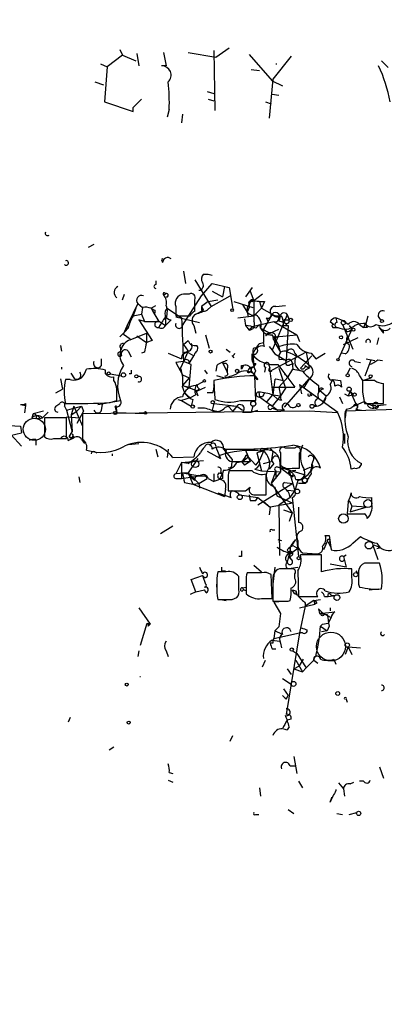
# Model space of a CAD drawing. Extents: x -340991 to 133347, y -136942 to 241885.
# Drawn here: x 415 to 447, y 203992 to 204080 of the extents above; entities that cross this region are included whole.
import ezdxf

# ---------------------------------------------------------------- set-up
doc = ezdxf.new("R2010")
doc.units = 0
doc.header["$MEASUREMENT"] = 0
doc.layers.add('MAIN', color=5, linetype='CONTINUOUS')

msp = doc.modelspace()

# ---------------------------------------------------------------- linework, layer by layer
at = {"layer": 'MAIN'}
for p, q in [((423.926, 204077.3294), (424.18, 204076.8214)), ((425.45, 204076.9908), (425.6193, 204075.8901)), ((427.8207, 204077.0754), (428.0747, 204075.8901)), ((430.022, 204077.0754), (432.4773, 204076.6521)), ((432.308, 204077.2448), (432.3927, 204071.9108)), ((432.4773, 204076.6521), (433.6627, 204077.4988)), ((435.4407, 204076.9061), (437.4727, 204074.5354)), ((422.2327, 204076.0594), (422.8253, 204075.8054)), ((424.18, 204076.8214), (422.8253, 204075.8054)), ((424.18, 204076.8214), (425.3653, 204076.3134)), ((439.166, 204076.7368), (437.5573, 204074.7048)), ((447.2093, 204076.3134), (447.802, 204075.7208)), ((422.8253, 204075.8054), (422.5713, 204072.6728)), ((428.0747, 204075.8901), (427.6513, 204075.8901)), ((435.61, 204075.5514), (436.372, 204075.4668)), ((421.7247, 204074.4508), (422.4867, 204074.1968)), ((437.5573, 204074.7048), (437.2187, 204071.2334)), ((437.4727, 204074.5354), (438.404, 204074.1121)), ((431.7153, 204073.6041), (432.308, 204073.4348)), ((422.5713, 204072.6728), (425.1113, 204071.8261)), ((425.8733, 204072.9268), (425.1113, 204072.1648)), ((431.8, 204072.9268), (432.308, 204072.7574)), ((436.88, 204072.6728), (437.388, 204072.5034)), ((437.4727, 204073.3501), (438.0653, 204073.2654)), ((425.1113, 204071.8261), (425.1113, 204072.1648)), ((428.3287, 204071.9954), (428.1593, 204071.3181)), ((429.514, 204071.5721), (429.4293, 204070.8101)), ((421.64, 204059.9728), (421.132, 204059.7188)), ((427.6513, 204058.6181), (427.736, 204058.3641)), ((427.8207, 204058.6181), (427.736, 204058.3641)), ((429.5987, 204057.6021), (429.768, 204056.5014)), ((427.1433, 204056.7554), (427.1433, 204056.4168)), ((430.6147, 204056.8401), (432.054, 204054.4694)), ((431.3767, 204057.3481), (431.8, 204057.3481)), ((431.8, 204057.3481), (432.1387, 204057.2634)), ((431.2073, 204055.4008), (432.1387, 204056.5014)), ((432.1387, 204056.5014), (433.6627, 204056.1628)), ((433.2393, 204056.2474), (433.07, 204055.3161)), ((433.2393, 204056.2474), (433.6627, 204056.1628)), ((433.6627, 204056.1628), (434.0013, 204054.2154)), ((435.6947, 204056.1628), (435.102, 204055.3161)), ((424.18, 204055.0621), (424.3493, 204055.5701)), ((427.99, 204055.5701), (427.8207, 204055.4854)), ((429.514, 204052.7761), (431.2073, 204055.4008)), ((430.1067, 204055.5701), (429.5987, 204055.5701)), ((430.6147, 204054.0461), (430.6147, 204055.0621)), ((431.8, 204054.8928), (432.6467, 204055.0621)), ((432.054, 204054.4694), (433.7473, 204055.4008)), ((432.1387, 204055.8241), (433.07, 204055.3161)), ((435.5253, 204055.8241), (435.864, 204054.9774)), ((435.6947, 204054.8928), (435.864, 204054.9774)), ((436.626, 204055.5701), (435.864, 204054.9774)), ((435.864, 204054.9774), (436.7953, 204054.8928)), ((435.9487, 204054.9774), (436.372, 204054.8928)), ((425.5347, 204054.7234), (424.688, 204052.9454)), ((425.3653, 204054.3001), (425.1113, 204053.6228)), ((425.5347, 204054.7234), (425.958, 204054.3848)), ((425.958, 204054.3848), (425.8733, 204053.7921)), ((426.72, 204054.3001), (427.1433, 204054.5541)), ((427.0587, 204054.1308), (427.0587, 204053.8768)), ((428.1593, 204054.3001), (429.4293, 204053.4534)), ((428.9213, 204054.4694), (428.9213, 204053.6228)), ((430.6993, 204053.7921), (431.3767, 204054.1308)), ((431.8, 204054.8928), (431.2073, 204054.4694)), ((431.2073, 204054.4694), (431.3767, 204054.1308)), ((431.2073, 204054.4694), (431.3767, 204054.1308)), ((431.2073, 204054.1308), (431.3767, 204054.1308)), ((431.7153, 204054.1308), (432.054, 204054.4694)), ((431.8, 204054.8928), (432.054, 204054.4694)), ((434.086, 204054.8928), (435.7793, 204054.3848)), ((434.848, 204054.6388), (435.2713, 204053.9614)), ((435.4407, 204054.3848), (435.2713, 204053.9614)), ((435.864, 204053.6228), (436.5413, 204054.3001)), ((436.372, 204054.8928), (436.7953, 204054.8928)), ((436.372, 204054.8928), (436.5413, 204054.3001)), ((436.7953, 204054.8928), (436.5413, 204054.3001)), ((436.5413, 204054.3001), (437.4727, 204053.7921)), ((437.8113, 204054.4694), (438.658, 204054.5541)), ((425.1113, 204053.6228), (425.8733, 204053.7921)), ((426.1273, 204053.1148), (425.6193, 204053.2841)), ((425.6193, 204053.2841), (426.8047, 204051.4214)), ((425.8733, 204053.7921), (426.1273, 204053.1148)), ((427.99, 204053.2841), (427.99, 204052.7761)), ((428.498, 204053.2841), (427.99, 204052.7761)), ((428.9213, 204053.6228), (430.1913, 204053.6228)), ((428.9213, 204053.5381), (431.038, 204053.0301)), ((434.4247, 204053.4534), (435.864, 204053.6228)), ((435.0173, 204053.3688), (435.102, 204052.7761)), ((435.2713, 204053.9614), (435.356, 204053.5381)), ((437.4727, 204053.7921), (436.7107, 204052.4374)), ((436.9647, 204053.4534), (437.134, 204053.1148)), ((438.8273, 204053.7074), (437.4727, 204050.5748)), ((438.0653, 204053.1994), (438.5733, 204053.0301)), ((438.658, 204053.2841), (438.9967, 204053.2841)), ((438.8273, 204053.7074), (438.9967, 204053.2841)), ((438.912, 204053.5381), (438.9967, 204053.2841)), ((443.1453, 204053.4534), (443.23, 204053.0301)), ((445.8547, 204052.9454), (446.024, 204053.6228)), ((424.688, 204052.5221), (423.926, 204051.7601)), ((423.926, 204051.7601), (424.5187, 204052.3528)), ((424.2647, 204052.0141), (424.688, 204052.9454)), ((424.5187, 204052.3528), (424.688, 204052.9454)), ((426.1273, 204053.1148), (427.482, 204053.1148)), ((427.482, 204053.1148), (427.99, 204052.7761)), ((430.53, 204052.7761), (430.6993, 204052.0988)), ((435.102, 204052.7761), (435.4407, 204052.3528)), ((435.6947, 204052.6914), (435.4407, 204052.3528)), ((435.6947, 204052.6914), (437.642, 204053.1148)), ((436.0333, 204052.5221), (436.372, 204052.8608)), ((436.4567, 204052.5221), (437.3033, 204052.0988)), ((436.7107, 204052.4374), (436.7107, 204051.2521)), ((437.3033, 204052.0988), (438.0653, 204052.4374)), ((437.642, 204053.1148), (439.674, 204051.9294)), ((438.4887, 204052.7761), (438.912, 204052.7761)), ((438.5733, 204053.0301), (438.8273, 204052.7761)), ((438.912, 204052.7761), (438.7427, 204049.6434)), ((442.6373, 204053.1148), (442.976, 204052.8608)), ((442.8913, 204052.6068), (443.3147, 204052.6068)), ((444.5847, 204052.4374), (443.3993, 204049.8128)), ((443.738, 204052.8608), (444.6693, 204050.6594)), ((444.3307, 204052.7761), (444.5847, 204052.4374)), ((444.3307, 204052.2681), (444.5847, 204052.4374)), ((445.262, 204052.8608), (445.6007, 204052.6068)), ((445.77, 204052.9454), (445.6007, 204052.6068)), ((445.9393, 204052.6068), (445.6007, 204052.6068)), ((447.3787, 204052.0988), (447.3787, 204052.3528)), ((424.2647, 204052.0141), (424.8573, 204051.5908)), ((424.8573, 204051.5061), (426.2967, 204052.0988)), ((425.45, 204051.8448), (426.2967, 204051.2521)), ((426.2967, 204052.0988), (426.2967, 204051.2521)), ((431.546, 204051.9294), (431.8847, 204050.7441)), ((437.3033, 204052.0988), (436.88, 204051.8448)), ((437.642, 204051.5061), (437.7267, 204051.2521)), ((437.7267, 204052.0141), (437.8113, 204051.6754)), ((437.7267, 204051.2521), (437.8113, 204051.7601)), ((437.8113, 204051.7601), (439.674, 204051.9294)), ((439.674, 204051.9294), (439.928, 204051.3368)), ((445.0927, 204051.6754), (444.4153, 204051.3368)), ((446.9553, 204051.6754), (446.786, 204051.0828)), ((418.6767, 204050.9981), (418.7613, 204050.4901)), ((424.0107, 204050.7441), (424.0107, 204050.4054)), ((426.8047, 204051.4214), (426.2967, 204051.2521)), ((429.5987, 204051.0828), (430.022, 204051.4214)), ((429.5987, 204051.0828), (430.022, 204050.4901)), ((433.4087, 204050.6594), (433.7473, 204050.4054)), ((435.7793, 204050.5748), (435.7793, 204050.2361)), ((436.372, 204051.1674), (436.7107, 204051.2521)), ((436.7953, 204050.9134), (436.7107, 204051.2521)), ((437.7267, 204051.2521), (438.2347, 204050.4054)), ((443.8227, 204051.0828), (444.4153, 204051.3368)), ((422.3173, 204049.2201), (422.3173, 204049.8128)), ((424.0107, 204050.4054), (424.0953, 204050.0668)), ((424.688, 204050.4901), (424.942, 204049.9821)), ((426.1273, 204050.4054), (425.8733, 204050.3208)), ((428.244, 204050.3208), (429.4293, 204049.8128)), ((430.022, 204050.4901), (429.3447, 204048.9661)), ((430.022, 204050.4901), (429.514, 204050.1514)), ((430.1067, 204050.3208), (430.53, 204050.0668)), ((430.1067, 204049.3894), (430.53, 204050.0668)), ((430.6147, 204050.3208), (430.53, 204050.0668)), ((433.9167, 204050.0668), (434.086, 204049.8974)), ((435.7793, 204050.2361), (435.6947, 204049.7281)), ((435.6947, 204049.7281), (435.6947, 204050.2361)), ((435.6947, 204049.7281), (435.864, 204049.1354)), ((435.7793, 204050.2361), (435.864, 204049.1354)), ((440.5207, 204050.4054), (437.4727, 204048.7968)), ((437.7267, 204050.2361), (438.7427, 204049.6434)), ((438.0653, 204050.0668), (438.2347, 204050.4054)), ((438.2347, 204050.4054), (438.0653, 204050.0668)), ((438.15, 204049.7281), (438.0653, 204050.0668)), ((439.5047, 204050.3208), (439.674, 204050.0668)), ((440.0127, 204048.9661), (441.0287, 204050.0668)), ((440.5207, 204050.4054), (440.7747, 204048.9661)), ((440.944, 204050.3208), (441.3673, 204049.8128)), ((441.3673, 204049.8128), (442.214, 204050.3208)), ((443.992, 204050.2361), (443.6533, 204050.3208)), ((445.77, 204048.2888), (446.278, 204049.7281)), ((445.8547, 204049.8128), (446.6167, 204049.6434)), ((446.8707, 204049.7281), (447.294, 204049.6434)), ((418.7613, 204049.0508), (418.7613, 204048.8814)), ((429.5987, 204049.5588), (428.9213, 204049.4741)), ((428.9213, 204049.4741), (429.514, 204048.3734)), ((430.276, 204049.3048), (429.5987, 204049.5588)), ((430.1067, 204047.2728), (430.276, 204049.3048)), ((432.562, 204049.2201), (432.4773, 204048.7121)), ((433.07, 204049.4741), (433.2393, 204049.3894)), ((433.07, 204049.4741), (433.2393, 204049.3894)), ((433.07, 204049.4741), (433.4933, 204048.6274)), ((433.4933, 204048.9661), (433.4933, 204048.6274)), ((434.9327, 204049.2201), (434.7633, 204048.8814)), ((434.7633, 204049.2201), (434.9327, 204049.2201)), ((435.5253, 204049.0508), (435.864, 204049.1354)), ((435.61, 204048.9661), (435.864, 204049.1354)), ((436.0333, 204049.3894), (435.864, 204049.1354)), ((436.0333, 204048.7121), (435.864, 204049.1354)), ((436.88, 204049.0508), (436.7953, 204048.6274)), ((437.3033, 204048.9661), (437.2187, 204049.2201)), ((437.2187, 204049.2201), (437.5573, 204046.5954)), ((437.9807, 204049.3048), (439.5047, 204047.2728)), ((438.0653, 204048.9661), (438.658, 204047.1881)), ((438.912, 204048.2041), (439.3353, 204048.8814)), ((439.0813, 204049.3048), (439.42, 204049.3894)), ((439.2507, 204049.4741), (439.3353, 204048.8814)), ((439.3353, 204048.8814), (440.3513, 204048.7121)), ((440.436, 204049.2201), (440.7747, 204048.9661)), ((444.4153, 204048.9661), (444.1613, 204048.4581)), ((444.8387, 204049.5588), (445.3467, 204049.4741)), ((418.6767, 204048.0348), (418.846, 204047.1034)), ((419.5233, 204047.9501), (419.1, 204047.9501)), ((419.9467, 204048.0348), (419.608, 204048.5428)), ((422.656, 204048.4581), (422.656, 204048.7968)), ((423.0793, 204048.4581), (424.0953, 204048.2888)), ((423.418, 204047.8654), (423.418, 204048.2041)), ((424.942, 204048.4581), (424.7727, 204048.4581)), ((429.514, 204048.3734), (430.1067, 204048.1194)), ((430.1067, 204048.1194), (429.514, 204047.4421)), ((431.4613, 204048.7968), (431.7153, 204048.4581)), ((433.1547, 204048.1194), (432.562, 204048.2888)), ((435.61, 204048.7121), (436.2027, 204047.9501)), ((436.0333, 204046.0874), (435.9487, 204048.2888)), ((437.7267, 204047.9501), (437.5573, 204046.5954)), ((437.8113, 204048.0348), (438.4887, 204047.8654)), ((438.912, 204048.2041), (438.0653, 204047.2728)), ((438.5733, 204048.4581), (438.912, 204048.2041)), ((438.5733, 204045.4948), (440.7747, 204048.0348)), ((440.7747, 204048.0348), (440.2667, 204047.1881)), ((442.6373, 204047.5268), (442.8913, 204047.9501)), ((442.8913, 204047.9501), (443.5687, 204047.8654)), ((442.8913, 204047.9501), (443.5687, 204047.8654)), ((445.262, 204048.2888), (445.516, 204047.8654)), ((445.516, 204047.8654), (446.278, 204048.1194)), ((418.2533, 204046.7648), (418.846, 204047.1034)), ((429.514, 204047.4421), (430.1067, 204047.2728)), ((429.514, 204047.4421), (430.6993, 204047.0188)), ((430.6993, 204047.4421), (431.3767, 204047.7808)), ((430.784, 204046.9341), (431.546, 204047.2728)), ((431.038, 204047.1034), (430.784, 204046.9341)), ((437.4727, 204047.2728), (439.5047, 204047.2728)), ((438.0653, 204047.2728), (438.2347, 204046.5108)), ((438.658, 204047.1881), (438.2347, 204046.5108)), ((439.928, 204047.5268), (440.0973, 204046.6801)), ((439.928, 204047.5268), (443.3147, 204045.0714)), ((441.6213, 204047.4421), (441.6213, 204046.8494)), ((443.5687, 204047.8654), (443.6533, 204047.2728)), ((446.6167, 204047.8654), (445.516, 204047.8654)), ((445.516, 204047.8654), (445.516, 204047.1881)), ((447.3787, 204045.8334), (447.3787, 204047.6114)), ((430.1913, 204046.3414), (429.4293, 204046.0874)), ((429.6833, 204046.7648), (430.1913, 204046.3414)), ((430.6993, 204046.5954), (430.1913, 204046.3414)), ((430.6993, 204047.0188), (430.8687, 204046.5108)), ((432.2233, 204046.7648), (431.7153, 204046.7648)), ((436.2873, 204046.8494), (436.372, 204046.4261)), ((436.626, 204046.4261), (436.372, 204046.4261)), ((436.372, 204046.4261), (437.9807, 204045.2408)), ((437.0493, 204046.0028), (437.5573, 204046.5954)), ((438.2347, 204046.5108), (437.4727, 204045.5794)), ((437.5573, 204046.5954), (438.2347, 204046.5108)), ((437.5573, 204046.5954), (437.9807, 204046.1721)), ((440.8593, 204046.6801), (441.0287, 204046.5108)), ((441.706, 204047.0188), (442.2987, 204046.5108)), ((442.2987, 204046.5108), (441.96, 204045.8334)), ((443.484, 204046.4261), (443.738, 204045.8334)), ((443.9073, 204046.6801), (444.246, 204046.5108)), ((444.4153, 204046.9341), (444.246, 204046.5108)), ((444.246, 204046.5108), (444.6693, 204046.5954)), ((444.4153, 204046.9341), (444.6693, 204046.5954)), ((444.4153, 204046.9341), (445.008, 204045.5794)), ((445.516, 204046.8494), (445.6853, 204045.8334)), ((415.1207, 204045.7488), (415.544, 204045.6641)), ((415.1207, 204045.7488), (415.544, 204045.6641)), ((415.544, 204045.6641), (415.4593, 204044.9868)), ((415.544, 204045.8334), (415.544, 204045.6641)), ((418.2533, 204045.5794), (418.592, 204045.8334)), ((419.0153, 204045.5794), (419.1847, 204045.2408)), ((419.1847, 204045.2408), (420.5393, 204045.5794)), ((419.862, 204045.5794), (419.608, 204044.8174)), ((419.862, 204045.5794), (420.624, 204043.8014)), ((420.116, 204045.1561), (420.5393, 204045.5794)), ((420.5393, 204045.5794), (420.7087, 204045.1561)), ((421.9787, 204045.7488), (424.0107, 204046.0874)), ((422.3173, 204045.2408), (422.402, 204045.7488)), ((423.0793, 204045.9181), (423.672, 204046.0874)), ((423.5027, 204045.5794), (423.672, 204044.9868)), ((423.5873, 204045.6641), (423.672, 204044.9868)), ((429.0907, 204046.1721), (429.4293, 204046.0874)), ((429.4293, 204046.0874), (430.276, 204045.5794)), ((430.4453, 204046.1721), (430.276, 204045.5794)), ((432.308, 204045.8334), (432.1387, 204045.2408)), ((432.308, 204045.8334), (434.34, 204045.5794)), ((433.324, 204045.4948), (433.578, 204045.5794)), ((433.578, 204045.6641), (434.34, 204045.5794)), ((433.578, 204045.5794), (434.0013, 204045.1561)), ((434.34, 204045.5794), (434.0013, 204045.1561)), ((434.34, 204045.5794), (434.0013, 204045.1561)), ((434.34, 204045.5794), (434.848, 204045.2408)), ((434.6787, 204046.0874), (436.0333, 204046.0874)), ((435.7793, 204045.5794), (435.61, 204045.0714)), ((437.4727, 204045.4101), (437.9807, 204045.2408)), ((438.3193, 204046.0874), (437.9807, 204046.1721)), ((454.5753, 204045.4948), (443.992, 204045.1561)), ((444.0767, 204045.3254), (443.992, 204044.5634)), ((445.6853, 204046.0028), (444.5847, 204045.4948)), ((444.9233, 204045.3254), (445.4313, 204045.2408)), ((445.6853, 204045.8334), (447.3787, 204045.8334)), ((446.9553, 204045.5794), (446.7013, 204045.4948)), ((446.8707, 204045.6641), (447.6327, 204045.7488)), ((416.1367, 204044.5634), (416.2213, 204044.9021)), ((416.2213, 204044.9021), (416.1367, 204044.5634)), ((417.1527, 204045.1561), (416.2213, 204044.9021)), ((416.4753, 204044.4788), (417.068, 204044.5634)), ((416.814, 204044.4788), (417.068, 204044.5634)), ((417.576, 204045.0714), (417.068, 204044.5634)), ((419.1847, 204044.5634), (417.2373, 204044.5634)), ((417.2373, 204044.5634), (417.2373, 204042.8701)), ((419.1847, 204045.2408), (419.6927, 204043.2934)), ((419.1847, 204044.6481), (420.37, 204044.5634)), ((419.1847, 204042.7008), (419.1847, 204044.5634)), ((419.608, 204044.8174), (420.116, 204045.1561)), ((419.608, 204044.8174), (419.6927, 204043.2934)), ((420.7087, 204045.1561), (420.116, 204044.0554)), ((440.7747, 204045.1561), (420.624, 204044.9021)), ((426.1273, 204044.9021), (423.672, 204044.9868)), ((432.1387, 204045.2408), (432.562, 204045.1561)), ((434.848, 204045.0714), (435.61, 204045.0714)), ((435.61, 204045.0714), (436.2027, 204045.2408)), ((438.5733, 204045.2408), (437.9807, 204045.2408)), ((443.3147, 204044.9868), (440.7747, 204045.1561)), ((412.5807, 204043.9708), (415.1207, 204043.8014)), ((415.1207, 204043.8014), (415.2053, 204043.2088)), ((415.1207, 204043.8014), (415.2053, 204043.2088)), ((413.6813, 204042.8701), (415.2053, 204043.2088)), ((414.274, 204043.0394), (415.2053, 204042.0234)), ((418.084, 204042.7008), (419.1847, 204042.7008)), ((419.354, 204042.5314), (419.862, 204042.7854)), ((419.4387, 204042.8701), (419.6927, 204043.2934)), ((419.4387, 204042.8701), (419.862, 204042.7854)), ((419.6927, 204043.1241), (419.862, 204042.7854)), ((443.9073, 204043.1241), (443.9073, 204042.2774)), ((416.4753, 204042.6161), (416.4753, 204042.1081)), ((420.5393, 204042.6161), (420.7933, 204042.2774)), ((424.688, 204042.1928), (425.6193, 204042.2774)), ((432.4773, 204041.9388), (432.9007, 204040.9228)), ((437.3033, 204041.8541), (437.5573, 204041.5154)), ((439.5047, 204041.8541), (438.658, 204041.8541)), ((421.7247, 204041.5154), (421.894, 204041.4308)), ((423.2487, 204041.3461), (423.2487, 204041.1768)), ((427.1433, 204041.7694), (427.3127, 204041.0921)), ((428.244, 204041.7694), (428.1593, 204041.0074)), ((428.6673, 204041.0074), (430.53, 204041.0921)), ((431.7153, 204041.6001), (432.9007, 204040.9228)), ((432.7313, 204041.1768), (432.9007, 204040.9228)), ((433.1547, 204041.7694), (433.9167, 204040.8381)), ((435.102, 204041.6848), (435.5253, 204040.6688)), ((435.1867, 204041.2614), (435.356, 204041.0921)), ((435.356, 204041.0921), (435.5253, 204040.6688)), ((435.356, 204041.0921), (436.0333, 204040.3301)), ((436.7107, 204041.6001), (436.118, 204041.4308)), ((436.118, 204041.4308), (436.5413, 204039.8221)), ((436.7107, 204041.6001), (436.372, 204040.7534)), ((437.5573, 204041.5154), (437.388, 204040.6688)), ((438.2347, 204041.4308), (438.2347, 204040.3301)), ((439.928, 204040.0761), (439.928, 204041.4308)), ((429.4293, 204040.5841), (428.9213, 204039.5681)), ((429.4293, 204040.5841), (431.3767, 204040.7534)), ((430.022, 204040.4994), (429.4293, 204040.5841)), ((429.4293, 204040.5841), (429.4293, 204039.1448)), ((430.8687, 204040.9228), (430.022, 204039.6528)), ((434.086, 204040.1608), (433.578, 204040.0761)), ((433.9167, 204040.8381), (433.832, 204040.1608)), ((433.9167, 204040.8381), (433.832, 204040.1608)), ((433.9167, 204040.6688), (434.7633, 204040.6688)), ((434.7633, 204040.6688), (435.0173, 204040.3301)), ((434.7633, 204040.6688), (435.0173, 204040.3301)), ((434.7633, 204040.6688), (435.5253, 204040.6688)), ((435.5253, 204040.6688), (435.0173, 204040.3301)), ((436.0333, 204040.3301), (436.372, 204040.7534)), ((436.7107, 204040.4994), (437.388, 204040.6688)), ((437.642, 204040.4994), (437.2187, 204039.9914)), ((437.9807, 204040.1608), (438.15, 204040.1608)), ((438.15, 204040.8381), (438.2347, 204039.7374)), ((438.15, 204040.1608), (440.436, 204039.4834)), ((438.15, 204040.1608), (439.3353, 204039.3141)), ((439.2507, 204040.0761), (439.928, 204040.0761)), ((440.2667, 204039.9068), (440.8593, 204040.1608)), ((441.198, 204040.9228), (441.0287, 204040.4148)), ((444.8387, 204040.0761), (444.5, 204039.9914)), ((420.2853, 204039.3141), (420.37, 204038.8061)), ((430.022, 204039.6528), (428.9213, 204039.5681)), ((429.4293, 204039.1448), (431.038, 204039.3988)), ((429.514, 204039.6528), (430.022, 204039.6528)), ((429.514, 204039.6528), (431.038, 204039.3988)), ((430.022, 204039.6528), (430.3607, 204039.1448)), ((430.022, 204039.6528), (430.9533, 204038.7214)), ((430.022, 204039.6528), (430.4453, 204038.6368)), ((431.546, 204039.3988), (431.7153, 204039.1448)), ((432.308, 204039.5681), (432.308, 204038.8908)), ((432.7313, 204039.6528), (433.07, 204039.5681)), ((432.816, 204039.0601), (433.07, 204039.5681)), ((432.9007, 204039.7374), (433.07, 204039.5681)), ((435.6947, 204039.8221), (433.6627, 204039.8221)), ((435.9487, 204039.9914), (436.5413, 204039.8221)), ((436.5413, 204039.8221), (438.2347, 204039.7374)), ((436.9647, 204037.7054), (436.9647, 204039.5681)), ((437.8113, 204039.8221), (437.388, 204038.7214)), ((438.2347, 204039.7374), (437.388, 204038.7214)), ((437.8113, 204039.8221), (437.8113, 204039.1448)), ((438.9967, 204039.8221), (439.5893, 204039.9068)), ((438.9967, 204039.8221), (439.5047, 204038.0441)), ((439.3353, 204039.4834), (439.3353, 204039.3141)), ((440.182, 204039.0601), (440.436, 204039.4834)), ((440.436, 204039.3141), (440.182, 204039.0601)), ((429.006, 204039.1448), (429.4293, 204039.1448)), ((429.6833, 204038.8061), (430.4453, 204038.6368)), ((430.6147, 204038.9754), (430.3607, 204039.1448)), ((430.4453, 204038.6368), (430.9533, 204038.7214)), ((430.4453, 204038.6368), (433.2393, 204037.5361)), ((430.9533, 204038.7214), (431.7153, 204039.1448)), ((430.9533, 204038.7214), (431.038, 204038.2981)), ((431.8, 204039.1448), (432.308, 204038.8908)), ((433.07, 204039.1448), (432.308, 204038.8908)), ((433.578, 204039.0601), (433.578, 204038.0441)), ((435.102, 204038.0441), (435.5253, 204038.3828)), ((439.3353, 204038.7214), (436.2027, 204036.7741)), ((437.388, 204038.7214), (439.2507, 204036.0968)), ((437.7267, 204038.3828), (437.896, 204037.6208)), ((438.5733, 204038.8061), (439.3353, 204038.7214)), ((439.7587, 204038.9754), (439.5047, 204038.0441)), ((439.5893, 204039.0601), (440.182, 204039.0601)), ((440.436, 204038.7214), (439.8433, 204038.7214)), ((432.6467, 204037.8748), (433.832, 204037.4514)), ((433.324, 204038.2134), (433.2393, 204037.5361)), ((434.594, 204037.7054), (436.2027, 204037.4514)), ((435.4407, 204037.7054), (435.5253, 204037.1974)), ((435.4407, 204037.7054), (435.5253, 204037.1974)), ((435.864, 204037.7054), (436.9647, 204037.7054)), ((436.0333, 204037.1974), (436.2027, 204037.4514)), ((436.2027, 204037.4514), (437.3033, 204036.6048)), ((437.896, 204037.6208), (439.3353, 204036.9434)), ((439.0813, 204037.4514), (438.0653, 204036.7741)), ((438.8273, 204038.1288), (439.5047, 204038.0441)), ((438.8273, 204038.1288), (439.5047, 204038.0441)), ((439.0813, 204037.4514), (439.5047, 204038.0441)), ((439.2507, 204037.4514), (439.3353, 204036.9434)), ((446.3627, 204036.8588), (446.3627, 204037.4514)), ((436.7107, 204037.1128), (437.3033, 204036.6048)), ((437.3033, 204036.6048), (437.2187, 204035.9274)), ((439.3353, 204036.9434), (437.3033, 204036.6048)), ((438.0653, 204036.7741), (438.15, 204032.2868)), ((439.3353, 204036.9434), (439.8433, 204032.2021)), ((439.8433, 204036.6048), (439.8433, 204035.2501)), ((444.246, 204037.1128), (444.1613, 204036.0121)), ((444.3307, 204037.1974), (444.5847, 204036.6894)), ((444.5847, 204036.6894), (444.4153, 204036.1814)), ((444.4153, 204036.1814), (445.8547, 204036.6048)), ((445.8547, 204036.6048), (444.5847, 204036.6894)), ((438.4887, 204036.3508), (439.2507, 204036.0968)), ((439.2507, 204036.0968), (438.9967, 204035.3348)), ((444.1613, 204036.0121), (445.6853, 204036.0121)), ((428.6673, 204034.9114), (427.5667, 204034.2341)), ((437.4727, 204034.5728), (437.7267, 204034.5728)), ((442.214, 204034.0648), (442.5527, 204034.0648)), ((442.5527, 204034.0648), (442.722, 204032.7948)), ((444.6693, 204033.3874), (445.3467, 204033.9801)), ((437.9807, 204033.7261), (438.3193, 204033.6414)), ((439.3353, 204033.3028), (439.5893, 204033.7261)), ((439.3353, 204033.3874), (439.5893, 204033.7261)), ((439.42, 204033.1334), (439.7587, 204032.9641)), ((439.7587, 204033.6414), (439.7587, 204033.1334)), ((442.3833, 204033.5568), (442.0447, 204032.7948)), ((442.468, 204033.4721), (442.722, 204032.9641)), ((446.4473, 204033.2181), (446.8707, 204031.9481)), ((434.7633, 204032.2021), (434.5093, 204032.2021)), ((438.8273, 204032.7948), (438.9967, 204032.4561)), ((439.0813, 204032.7948), (438.8273, 204031.6941)), ((438.9967, 204032.2868), (439.166, 204031.9481)), ((439.3353, 204032.6254), (439.7587, 204032.9641)), ((441.8753, 204032.3714), (440.0127, 204032.3714)), ((440.182, 204032.5408), (441.452, 204032.4561)), ((441.8753, 204030.8474), (441.8753, 204032.3714)), ((443.8227, 204032.2021), (444.0767, 204032.3714)), ((443.8227, 204032.2021), (444.0767, 204031.2708)), ((447.04, 204032.9641), (446.786, 204032.8794)), ((435.864, 204031.4401), (436.5413, 204030.8474)), ((444.0767, 204031.2708), (442.6373, 204031.5248)), ((447.04, 204031.6094), (445.6853, 204031.6094)), ((430.276, 204030.1701), (431.292, 204030.5088)), ((431.4613, 204030.3394), (431.292, 204030.5088)), ((431.292, 204030.5088), (431.546, 204029.7468)), ((433.4087, 204030.8474), (432.6467, 204030.8474)), ((432.9853, 204030.9321), (433.324, 204030.9321)), ((434.5093, 204029.2388), (434.5093, 204030.4241)), ((436.5413, 204030.7628), (435.2713, 204030.7628)), ((437.4727, 204028.4768), (437.388, 204030.5934)), ((437.7267, 204031.2708), (437.5573, 204029.7468)), ((439.2507, 204031.1014), (438.4887, 204031.1014)), ((439.166, 204031.1861), (439.7587, 204031.2708)), ((439.5047, 204030.2548), (439.5047, 204030.6781)), ((439.7587, 204030.9321), (439.8433, 204028.6461)), ((444.5847, 204030.3394), (444.5847, 204031.1014)), ((444.9233, 204030.9321), (445.0927, 204030.6781)), ((430.6993, 204029.0694), (430.276, 204030.1701)), ((432.562, 204030.1701), (432.562, 204029.4081)), ((435.1867, 204030.0854), (435.1867, 204029.4928)), ((435.1867, 204030.0008), (435.1867, 204028.9001)), ((437.5573, 204030.3394), (437.5573, 204028.2228)), ((445.1773, 204029.7468), (445.262, 204029.4928)), ((430.6993, 204029.0694), (430.1913, 204028.8154)), ((430.6993, 204029.0694), (431.4613, 204029.2388)), ((431.6307, 204028.9848), (431.4613, 204029.2388)), ((434.848, 204029.4081), (435.1867, 204029.4928)), ((434.848, 204029.4081), (434.9327, 204029.2388)), ((435.1867, 204029.1541), (434.9327, 204029.2388)), ((439.2507, 204029.2388), (439.5893, 204029.1541)), ((439.674, 204028.8154), (439.5893, 204029.1541)), ((439.5893, 204029.1541), (439.674, 204028.8154)), ((442.468, 204028.6461), (443.0607, 204028.7308)), ((442.722, 204028.7308), (443.0607, 204028.7308)), ((446.1087, 204029.2388), (446.9553, 204029.3234)), ((432.9007, 204028.3921), (433.4087, 204028.3074)), ((433.9167, 204028.3921), (434.34, 204028.5614)), ((436.5413, 204028.4768), (437.4727, 204028.4768)), ((438.9967, 204028.2228), (437.642, 204028.1381)), ((437.642, 204028.1381), (438.2347, 204027.1221)), ((438.912, 204028.2228), (439.0813, 204028.3074)), ((439.8433, 204028.6461), (441.5367, 204028.6461)), ((439.928, 204027.6301), (441.2827, 204027.9688)), ((440.436, 204027.7994), (439.928, 204025.4288)), ((441.198, 204028.3074), (440.436, 204027.7994)), ((440.436, 204028.0534), (440.436, 204027.7994)), ((441.198, 204028.3074), (441.7907, 204028.3921)), ((441.198, 204028.3074), (441.2827, 204027.9688)), ((441.452, 204028.0534), (441.2827, 204027.9688)), ((442.1293, 204028.6461), (442.468, 204028.6461)), ((425.6193, 204027.6301), (426.6353, 204026.1908)), ((438.2347, 204027.1221), (438.0653, 204025.9368)), ((441.6213, 204027.5454), (441.706, 204027.1221)), ((441.706, 204027.1221), (443.0607, 204027.2914)), ((441.96, 204027.2068), (441.706, 204027.1221)), ((441.706, 204027.1221), (442.3833, 204027.0374)), ((441.96, 204027.2068), (442.722, 204026.7834)), ((442.6373, 204027.6301), (442.6373, 204027.3761)), ((425.7887, 204024.3281), (426.3813, 204026.2754)), ((426.3813, 204026.2754), (426.6353, 204026.1908)), ((426.466, 204026.0214), (426.6353, 204026.1908)), ((441.96, 204026.1908), (442.468, 204026.2754)), ((442.722, 204026.7834), (442.468, 204026.2754)), ((437.7267, 204025.5981), (437.642, 204024.9208)), ((437.642, 204024.9208), (439.928, 204025.4288)), ((438.0653, 204025.9368), (437.7267, 204025.5981)), ((438.404, 204025.2594), (437.7267, 204025.5981)), ((439.928, 204025.4288), (438.7427, 204018.1474)), ((440.182, 204025.4288), (439.928, 204025.4288)), ((441.7907, 204026.0214), (442.3833, 204025.5981)), ((442.3833, 204025.5981), (441.8753, 204025.5134)), ((442.5527, 204026.0214), (442.3833, 204025.5981)), ((437.5573, 204024.4974), (437.3033, 204024.4974)), ((437.4727, 204024.7514), (438.15, 204024.6668)), ((438.2347, 204024.4974), (438.3193, 204024.0741)), ((425.6193, 204023.8201), (425.5347, 204023.3121)), ((428.0747, 204023.8201), (428.244, 204023.3121)), ((437.4727, 204023.9894), (437.8113, 204023.9894)), ((439.3353, 204023.8201), (439.674, 204023.5661)), ((439.674, 204023.5661), (440.5207, 204022.2961)), ((444.246, 204024.1588), (443.992, 204023.4814)), ((444.246, 204024.1588), (444.5847, 204023.4814)), ((444.246, 204024.1588), (445.3467, 204024.0741)), ((436.626, 204022.3808), (436.88, 204022.9734)), ((439.5893, 204022.9734), (440.182, 204021.9574)), ((439.928, 204022.4654), (440.2667, 204023.0581)), ((441.198, 204022.9734), (440.5207, 204022.2961)), ((441.198, 204022.9734), (441.5367, 204022.7194)), ((442.976, 204023.0581), (443.1453, 204022.6348)), ((438.8273, 204022.2114), (439.166, 204021.7034)), ((439.42, 204022.2114), (439.928, 204022.4654)), ((439.42, 204022.2114), (440.182, 204021.9574)), ((440.182, 204021.9574), (440.5207, 204022.2961)), ((440.5207, 204022.2961), (440.182, 204021.9574)), ((438.404, 204021.3648), (439.166, 204020.8568)), ((438.4887, 204020.4334), (438.912, 204019.8408)), ((438.7427, 204019.5021), (438.912, 204019.8408)), ((444.0767, 204019.5021), (444.1613, 204019.2481)), ((419.5233, 204017.8934), (419.354, 204017.4701)), ((439.166, 204017.7241), (438.8273, 204017.6394)), ((438.4887, 204016.8774), (438.8273, 204016.7928)), ((438.4887, 204016.8774), (438.8273, 204016.7928)), ((438.9967, 204017.0468), (438.8273, 204016.7928)), ((433.7473, 204015.7768), (434.0013, 204016.2848)), ((422.9947, 204015.0148), (423.418, 204015.2688)), ((439.42, 204014.4221), (439.674, 204012.8981)), ((428.3287, 204012.9828), (428.6673, 204012.8981)), ((439.0813, 204013.5754), (439.5893, 204013.5754)), ((447.04, 204013.4908), (447.3787, 204012.4748)), ((428.244, 204012.3054), (428.6673, 204012.1361)), ((439.8433, 204012.2208), (440.182, 204011.6281)), ((443.3993, 204012.0514), (443.8227, 204011.5434)), ((444.4153, 204011.9668), (444.754, 204012.1361)), ((445.6007, 204012.2208), (445.262, 204012.2208)), ((436.372, 204011.6281), (436.4567, 204010.8661)), ((443.1453, 204011.4588), (443.1453, 204011.3741)), ((443.8227, 204011.5434), (443.9073, 204010.8661)), ((438.912, 204009.6808), (439.42, 204009.3421)), ((444.3307, 204009.2574), (445.008, 204009.4268)), ((436.0333, 204009.2574), (436.2873, 204009.2574)), ((443.23, 204009.3421), (443.738, 204009.2574))]:
    msp.add_line(p, q, dxfattribs=at)
for centre, radius in [((-151577.8405, 52471.7395), 189413.5539), ((433.9166, 204054.1308), 0.1197), ((439.1448, 204053.263), 0.1496), ((443.8226, 204053.0302), 0.1893), ((447.2516, 204053.1572), 0.1338), ((444.7116, 204052.3952), 0.1338), ((443.6109, 204051.7178), 0.1338), ((432.0116, 204050.4478), 0.1338), ((443.3358, 204049.7281), 0.1058), ((434.3611, 204048.7333), 0.1496), ((422.9523, 204048.5005), 0.1338), ((424.2646, 204048.3735), 0.1893), ((425.4076, 204048.2465), 0.1338), ((431.4613, 204047.8443), 0.1058), ((444.2036, 204048.3312), 0.1338), ((446.2356, 204048.2465), 0.1338), ((444.3306, 204047.1035), 0.1893), ((444.8175, 204046.6167), 0.1496), ((430.4241, 204045.5583), 0.1496), ((432.2021, 204045.9393), 0.1496), ((435.8075, 204045.8053), 0.2275), ((439.8221, 204045.6853), 0.1496), ((441.0286, 204045.5795), 0.1693), ((423.5308, 204044.9868), 0.1411), ((426.2119, 204044.9868), 0.1197), ((436.6048, 204041.706), 0.1496), ((430.64, 204040.4402), 0.3142), ((440.3876, 204038.9876), 0.218), ((434.606, 204037.4878), 0.218), ((439.7163, 204038.0018), 0.2158), ((446.007, 204036.9266), 0.356), ((446.1086, 204033.2182), 0.3386), ((439.8433, 204032.061), 0.1411), ((444.9233, 204030.5935), 0.1893), ((443.2453, 204028.5538), 0.2558), ((441.96, 204027.0657), 0.1411), ((444.1613, 204024.3282), 0.1893), ((439.2294, 204023.926), 0.1496), ((424.561, 204020.8145), 0.1338), ((439.3837, 204020.8689), 0.218), ((443.3146, 204020.0101), 0.1693), ((424.7303, 204017.4278), 0.1338), ((445.1773, 204009.3422), 0.1893)]:
    msp.add_circle(centre, radius, dxfattribs=at)
at = {"layer": 'MAIN', "color": 5}
for centre, radius in [((416.3371, 204043.5366), 0.984), ((442.7175, 204024.1944), 1.2854)]:
    msp.add_circle(centre, radius, dxfattribs=at)
at = {"layer": 'MAIN', "color": 0}
msp.add_circle((443.8226, 204035.5888), 0.4233, dxfattribs=at)
at = {"layer": 'MAIN'}
for centre, radius, start, end in [((437.8537, 204076.2327), 0.1784, 256.251947, 283.716855), ((427.6545, 204075.0497), 0.8404, 314.546812, 90.218165), ((434.7549, 204070.2682), 13.4334, 10.311637, 24.740079), ((412.3261, 204072.6725), 16.0169, 357.577153, 6.374481), ((417.5231, 204060.9888), 0.2182, 157.18418, 309.086218), ((419.1636, 204058.3376), 0.2059, 223.917591, 107.994898), ((427.736, 204058.6181), 0.0847, 0, 180), ((428.198, 204058.3511), 0.4622, 49.535831, 178.388206), ((431.8241, 204056.9127), 0.6243, 135.77878, 211.541369), ((424.0394, 204055.7123), 0.6052, 117.848052, 232.620744), ((427.1434, 204056.2474), 0.1694, 90.033823, 269.966157), ((430.9534, 204056.3321), 0.4233, 269.986465, 36.875312), ((425.86, 204055.0086), 0.4326, 65.022307, 221.24199), ((427.8839, 204055.5706), 0.1061, 359.729994, 233.432566), ((427.0161, 204054.7657), 1.0795, 348.696313, 41.812051), ((428.1032, 204055.4667), 0.1533, 259.283899, 137.590563), ((429.6818, 204054.7602), 0.8142, 95.858347, 200.925855), ((430.276, 204055.2314), 0.3787, 333.441716, 116.558284), ((435.8828, 204054.5165), 0.4613, 92.335786, 196.588605), ((435.737, 204054.7446), 0.3146, 47.717737, 199.650149), ((901.5136, 204054.0461), 465.6505, 179.885408, 180.114592), ((426.1694, 204052.8166), 1.5824, 69.637627, 97.677432), ((469.2193, 204138.9004), 94.6752, 243.327151, 243.556307), ((723.3915, 204223.0369), 341.3006, 209.629767, 209.858944), ((428.5102, 204053.8526), 0.5687, 128.101204, 268.770622), ((426.5408, 204054.0186), 1.6247, 333.122679, 19.244611), ((346.5348, 204307.9539), 267.7347, 288.322049, 288.551239), ((515.8572, 204054.3001), 84.6501, 179.885408, 180.114592), ((435.8644, 204054.173), 0.6297, 132.290215, 199.634851), ((435.5677, 204054.7658), 0.1796, 45, 225), ((437.7408, 204054.0319), 0.4431, 80.845888, 189.154112), ((427.8352, 204051.9435), 3.1999, 148.345929, 169.582729), ((437.4924, 204046.8363), 11.628, 144.80566, 150.247112), ((427.6926, 204053.5805), 0.3004, 351.886081, 8.095036), ((1403.161, 204093.856), 974.5695, 182.3759845, 182.605168), ((430.9111, 204053.3262), 0.7785, 112.378134, 157.605454), ((431.0098, 204053.2183), 0.6524, 118.419119, 222.66472), ((435.8641, 204054.4698), 0.7809, 220.61721, 282.512892), ((435.5208, 204052.8561), 0.9937, 340.359751, 58.9512), ((437.0994, 204053.7305), 0.308, 244.075331, 48.553363), ((437.769, 204053.4957), 0.4191, 315, 134.990333), ((437.9124, 204054.2775), 0.6549, 227.828116, 299.481187), ((437.9947, 204054.2011), 0.6631, 218.079584, 299.305513), ((437.7448, 204053.4353), 0.3366, 252.216417, 17.783583), ((438.5506, 204053.5316), 0.3615, 1.030389, 150.903834), ((436.9224, 204052.903), 1.5714, 355.368073, 27.26132), ((438.6157, 204053.1571), 0.1339, 71.578587, 251.537987), ((438.7596, 204053.1995), 0.2517, 222.279812, 19.636983), ((443.2299, 204052.7761), 0.6826, 97.11981, 150.249913), ((442.0955, 204050.185), 3.4329, 51.211686, 72.193142), ((447.3182, 204053.6711), 0.4021, 68.846885, 254.283645), ((427.3126, 204052.8608), 0.2678, 71.558284, 288.441716), ((427.6359, 204052.8937), 0.3732, 230.251442, 341.628179), ((429.2064, 204052.8214), 0.3109, 156.494086, 351.622317), ((434.9868, 204050.5192), 2.2598, 62.413275, 87.077961), ((435.4099, 204052.8685), 0.5166, 273.41791, 28.47503), ((437.3879, 204052.9453), 1.0194, 184.754773, 274.771576), ((442.9337, 204052.7338), 0.1339, 71.578587, 251.537987), ((443.2724, 204052.8185), 0.2158, 101.33076, 281.299523), ((443.9595, 204053.7463), 1.3093, 240.496118, 312.183025), ((444.2037, 204052.4374), 0.2117, 180, 306.875312), ((444.754, 204052.4938), 0.6267, 35.845888, 144.154112), ((445.7695, 204050.3233), 2.6235, 88.138941, 110.780986), ((530.4946, 204095.0961), 94.6305, 206.45046, 206.67967), ((446.2661, 204053.2384), 0.5762, 210.566385, 319.053554), ((447.2828, 204054.3993), 1.6447, 249.295135, 308.648927), ((447.5234, 204052.9676), 0.6317, 205.928187, 315.153917), ((452.5034, 204056.2079), 6.5687, 212.367364, 218.723425), ((425.4255, 204050.139), 1.4805, 112.568958, 218.365463), ((437.3841, 204051.5254), 0.5968, 54.96787, 147.641471), ((434.9378, 204049.7094), 3.3696, 11.920535, 41.211039), ((437.6843, 204051.6331), 0.1339, 18.421413, 251.578587), ((444.5846, 204051.5061), 0.4937, 149.034253, 239.044206), ((446.024, 204051.3531), 0.1971, 329.180791, 210.819209), ((424.2082, 204050.9135), 0.2601, 77.454468, 220.620402), ((424.4219, 204050.2361), 0.3679, 43.667268, 207.400918), ((637.9109, 204008.474), 215.8947, 168.571593, 168.80075), ((430.6247, 204051.6089), 0.6312, 197.280921, 284.617437), ((429.9298, 204050.911), 0.4308, 282.355731, 36.524106), ((430.4241, 204050.7282), 0.4499, 295.072302, 36.86735), ((438.247, 204049.3199), 2.6323, 135.423265, 159.631202), ((435.8852, 204050.5324), 0.3147, 250.332702, 42.282263), ((435.991, 204050.5748), 0.2116, 53.124688, 180), ((436.5836, 204050.3209), 0.6292, 70.338213, 137.731211), ((606.8136, 204177.5866), 211.6803, 216.756654, 216.985815), ((439.2508, 204047.9498), 3.1614, 82.307152, 110.377018), ((439.1432, 204050.3142), 0.3616, 1.045948, 150.889987), ((441.0711, 204051.972), 1.6561, 212.475173, 265.598376), ((443.5966, 204050.8854), 0.7602, 301.339889, 15.050853), ((423.9562, 204050.2119), 0.201, 74.269927, 313.790557), ((429.8781, 204049.92), 0.4614, 60.301325, 193.433913), ((429.8527, 204049.4741), 0.2678, 341.558284, 161.558284), ((433.8744, 204050.3631), 0.2993, 278.124688, 351.875312), ((435.991, 204049.6857), 0.2993, 171.856362, 278.124688), ((437.6682, 204051.809), 2.5236, 218.555209, 277.113189), ((438.2768, 204048.499), 1.2356, 67.848128, 95.890077), ((438.7005, 204049.2616), 1.235, 84.107066, 112.158071), ((438.9665, 204049.4681), 0.2843, 1.209443, 141.928805), ((436.9091, 204045.0616), 5.6776, 47.090513, 70.253991), ((440.3344, 204049.5418), 0.8437, 141.516257, 259.59188), ((445.7043, 204050.9302), 1.675, 283.971531, 314.136456), ((419.3361, 204049.2866), 1.6763, 315.870102, 346.011837), ((421.6122, 204044.8927), 4.0412, 75.031504, 99.248586), ((421.9786, 204049.3894), 0.3786, 153.421413, 333.441716), ((427.0873, 204047.4146), 3.3507, 147.394641, 203.334657), ((426.0436, 204047.7809), 3.5074, 351.670526, 19.749754), ((433.9794, 204047.3378), 2.3563, 101.905565, 126.980293), ((433.2958, 204049.1355), 0.2601, 319.379598, 102.545532), ((350.1133, 204049.0508), 84.6502, 359.885341, 0.114591), ((435.1172, 204048.7605), 0.4952, 354.390726, 111.872304), ((437.0999, 204047.8183), 1.9996, 141.948346, 156.132064), ((435.3983, 204048.8391), 0.2469, 239.040224, 30.959776), ((436.9929, 204049.2483), 0.2276, 352.88123, 240.245747), ((437.3245, 204048.8179), 0.1497, 98.140927, 351.896962), ((438.912, 204049.4741), 0.2394, 135, 315), ((440.1735, 204049.1778), 0.2658, 232.780952, 9.154112), ((441.2465, 204047.6997), 1.3514, 110.432984, 131.484255), ((440.4678, 204048.6275), 0.6674, 297.375116, 62.620936), ((444.602, 204049.4129), 0.278, 31.649351, 266.432664), ((444.2883, 204047.9924), 1.0178, 16.930557, 73.069443), ((424.3916, 204046.8917), 5.3964, 168.689235, 191.309724), ((419.8197, 204049.3045), 1.3865, 257.655866, 301.266381), ((420.1213, 204048.3575), 0.367, 241.583961, 47.340907), ((423.2487, 204048.9662), 0.7807, 220.605275, 282.524828), ((509.5919, 204048.6274), 84.6501, 179.885341, 180.114592), ((425.6408, 204047.9924), 0.2368, 243.37, 116.619155), ((435.9486, 204032.4249), 15.8639, 89.999639, 103.267032), ((432.391, 204053.0354), 4.975, 278.830308, 293.064153), ((433.324, 204048.4898), 0.2181, 247.149781, 39.102776), ((435.0967, 204047.511), 1.2123, 45.347567, 128.62364), ((436.344, 204048.3813), 0.4538, 133.205349, 251.856539), ((437.6421, 204048.1192), 0.1891, 296.578603, 333.489155), ((445.981, 204053.8335), 7.7367, 221.449406, 235.701331), ((442.7855, 204048.2464), 0.3146, 137.717737, 289.650149), ((441.9386, 204047.3572), 1.1221, 0.010212, 31.895512), ((422.1474, 204047.0185), 1.527, 3.187323, 33.684864), ((169.672, 204046.5954), 254.0005, 359.885409, 0.114591), ((430.8588, 204046.0566), 1.3946, 96.567033, 164.636425), ((431.0194, 204047.6022), 1.541, 192.342492, 248.127477), ((431.5091, 204046.9913), 0.9014, 143.553434, 206.053368), ((431.3341, 204047.5689), 0.5517, 184.376403, 237.539959), ((430.7431, 204047.315), 1.5792, 339.609571, 7.70781), ((458.4131, 204048.3224), 26.1091, 181.002927, 184.724132), ((442.1151, 204046.539), 0.5688, 97.110023, 209.74738), ((441.8512, 204046.9461), 0.2494, 39.108347, 202.812482), ((441.9919, 204047.1775), 0.7339, 294.7108, 28.422906), ((443.3186, 204047.0458), 0.4044, 34.145878, 129.613322), ((699.5158, 204047.3574), 254.0003, 179.885409, 180.114592), ((447.4636, 204049.136), 1.527, 236.315136, 266.812677), ((429.5734, 204045.266), 1.1616, 92.931126, 177.068874), ((436.2911, 204046.63), 0.2194, 90.992262, 291.641352), ((435.6965, 204040.5935), 6.2837, 72.774726, 84.605053), ((521.3756, 204004.2755), 94.6529, 153.327125, 153.556335), ((438.7002, 204046.3837), 0.4825, 164.728219, 217.879149), ((440.7746, 204046.5954), 0.1197, 134.966157, 45), ((441.2826, 204046.5955), 1.0196, 265.240558, 355.234958), ((441.6497, 204045.8899), 0.368, 94.42617, 237.514482), ((415.2478, 204046.2141), 0.4823, 254.721961, 307.88436), ((418.4288, 204045.3557), 0.2844, 128.11535, 268.770838), ((418.8037, 204045.7065), 0.2468, 329.008378, 149.06013), ((420.116, 204091.6189), 45.7968, 268.728791, 273.70994), ((423.6719, 204045.9182), 0.3787, 243.462013, 26.537987), ((431.1227, 204042.9547), 2.4685, 67.835246, 95.905982), ((432.5378, 204046.1238), 1.0069, 241.281451, 321.338414), ((433.6738, 204049.8563), 3.9006, 250.825999, 284.92943), ((434.6363, 204045.3677), 0.3642, 305.544994, 144.455006), ((437.3033, 204045.4948), 0.1894, 26.537987, 333.434949), ((438.6871, 204045.5318), 0.3125, 43.975813, 248.641257), ((439.3142, 204045.897), 0.4286, 200.2275, 327.084854), ((441.325, 204045.3961), 0.223, 55.283722, 124.716278), ((443.992, 204046.426), 1.1039, 274.400696, 327.530798), ((444.8387, 204045.5794), 0.2677, 288.421413, 71.578587), ((446.5953, 204047.0392), 1.3792, 228.715594, 274.407945), ((446.4245, 204045.9214), 0.515, 199.581978, 330.03022), ((446.7013, 204045.6641), 0.2678, 18.441716, 341.558284), ((416.6023, 204044.0557), 0.6889, 47.47065, 132.52322), ((416.2778, 204044.6482), 0.2601, 319.379598, 102.545532), ((416.5175, 204044.4363), 0.2995, 8.157154, 81.842846), ((992.1235, 204043.7591), 571.5006, 179.885408, 180.114592), ((421.9787, 204045.3396), 0.3528, 196.262154, 343.733298), ((439.1117, 204042.8497), 4.7151, 348.861175, 26.951977), ((448.6914, 204044.5211), 4.7421, 172.304595, 200.374752), ((417.8299, 204043.6321), 0.9653, 232.12814, 285.261365), ((418.9999, 204042.5545), 0.3548, 356.267552, 155.645597), ((419.608, 204042.9548), 0.1893, 206.578587, 63.421413), ((420.1319, 204042.4258), 0.4496, 25.037678, 126.890287), ((446.3133, 204042.422), 2.1153, 167.76998, 245.356531), ((416.3059, 204041.6862), 0.9452, 79.675635, 116.597581), ((420.2112, 204041.9387), 0.7933, 341.332069, 58.642337), ((422.269, 204045.7245), 4.2457, 252.080577, 299.339302), ((425.8722, 204038.812), 3.5542, 38.14772, 115.371096), ((431.9398, 204040.9497), 1.417, 85.37739, 174.232274), ((432.3079, 204041.0077), 1.2584, 132.278589, 160.354139), ((431.8, 204041.8541), 0.3491, 345.959776, 165.959776), ((432.2318, 204042.0323), 0.2627, 339.150395, 181.941856), ((432.5197, 204041.9085), 0.6501, 347.64423, 135.754094), ((432.7173, 204040.8806), 1.0605, 49.313153, 123.063729), ((434.2966, 204077.4933), 35.7421, 268.169187, 278.10419), ((437.3627, 204040.8971), 0.9588, 93.551733, 132.844497), ((438.4463, 204041.6424), 0.2994, 45, 225), ((439.1206, 204039.3492), 2.7672, 15.228969, 85.550161), ((439.7164, 204041.6425), 0.2993, 314.986465, 135.013536), ((442.5743, 204041.1767), 2.5672, 158.727423, 201.270498), ((441.1156, 204039.7899), 3.3904, 3.407247, 39.332569), ((421.5977, 204041.3461), 0.2117, 53.124688, 180), ((427.7766, 204044.269), 4.3877, 300.780566, 319.695012), ((435.5142, 204033.2896), 8.3638, 83.529689, 109.434753), ((434.0013, 204041.3461), 0.6826, 150.249913, 262.88019), ((434.241, 204042.0521), 1.4713, 273.858111, 319.271992), ((434.0858, 204041.6004), 1.1519, 306.026276, 342.884837), ((436.9726, 204040.4841), 1.2295, 16.734061, 114.809967), ((435.8216, 204040.4571), 1.4481, 344.745922, 52.121893), ((437.8113, 204040.7957), 0.3413, 7.135426, 240.257201), ((440.9138, 204040.9167), 0.2843, 1.229594, 141.912942), ((432.703, 204039.9067), 0.2603, 319.424969, 102.49299), ((433.2572, 204041.1033), 1.2008, 265.103624, 334.382394), ((435.7121, 204040.6214), 0.673, 290.583947, 11.311602), ((438.0107, 204039.3909), 1.0473, 139.135229, 254.266512), ((437.8961, 204039.9914), 0.1894, 63.462013, 243.394352), ((438.9882, 204041.1852), 1.1397, 228.61403, 283.315649), ((439.6316, 204039.7233), 0.7586, 279.644844, 43.48849), ((439.8151, 204040.3584), 1.2149, 300.734064, 2.66081), ((440.944, 204040.2878), 0.1527, 236.299523, 56.299523), ((441.452, 204039.6809), 0.5205, 49.402287, 192.519254), ((444.9762, 204040.51), 0.4552, 252.416941, 358.665732), ((428.9637, 204039.3565), 0.2158, 101.33076, 281.299523), ((641.2446, 204081.5486), 215.8358, 191.192712, 191.421926), ((430.9392, 204039.0743), 0.3392, 73.066164, 196.949994), ((431.3343, 204039.0178), 0.4827, 15.254078, 127.87186), ((431.292, 204166.3987), 127.0002, 269.885409, 270.114592), ((433.0432, 204039.395), 0.4047, 140.42467, 235.846582), ((435.0161, 204039.3142), 1.9535, 162.340474, 184.974823), ((435.1429, 204039.2719), 1.5791, 159.609571, 187.70781), ((436.5837, 204040.9651), 1.448, 232.125016, 285.255119), ((439.166, 204039.6527), 0.2395, 134.983084, 315), ((438.6204, 204038.918), 0.9793, 8.343583, 67.402188), ((652.3832, 203912.1338), 246.8725, 148.922651, 149.151814), ((432.7878, 204038.4675), 0.5933, 334.644179, 87.275526), ((435.8641, 204038.1288), 0.4234, 143.140927, 269.986468), ((438.7427, 204038.5521), 0.3053, 123.700477, 236.299523), ((434.34, 204419.0438), 381.0005, 269.885409, 270.114592), ((434.1436, 204037.7093), 0.4045, 124.126202, 219.613322), ((433.8533, 204037.0708), 0.9754, 40.588552, 86.273063), ((437.981, 204037.367), 1.1035, 4.386361, 57.538365), ((439.1621, 204037.8401), 0.3987, 282.840576, 30.771539), ((442.9754, 204037.9597), 1.527, 326.315136, 356.812677), ((444.954, 204037.8697), 0.454, 179.356396, 312.715096), ((446.0664, 204040.7955), 3.3572, 256.136778, 275.063402), ((435.7793, 204164.1973), 127.0002, 269.885409, 270.114592), ((444.9233, 204036.6331), 1.457, 314.213043, 8.911499), ((445.4599, 204035.589), 0.4794, 359.976097, 61.954229), ((439.7729, 204034.8033), 0.4523, 315.824085, 81.045813), ((437.388, 204034.4881), 0.1198, 45, 225), ((440.2455, 204033.9378), 0.5699, 105.072595, 211.33616), ((441.4659, 204033.7685), 0.8047, 307.882478, 21.607035), ((448.1407, 204038.7212), 5.5031, 239.488529, 255.749118), ((440.2239, 204036.4345), 4.1088, 235.48882, 251.379843), ((566.0812, 203906.0489), 179.6053, 134.885409, 135.114591), ((439.3353, 204032.8795), 0.2678, 71.551512, 198.441716), ((439.692, 204032.8855), 0.6157, 125.401383, 224.216978), ((440.8588, 204033.4717), 1.1509, 197.093579, 233.981411), ((441.5004, 204032.9489), 0.4952, 264.390726, 21.872304), ((442.5103, 204033.5991), 0.1339, 251.578587, 198.421413), ((443.1455, 204034.899), 2.1464, 258.620441, 315.230284), ((446.388, 204032.2612), 0.9587, 47.151439, 86.453861), ((447.8611, 204033.9545), 1.2155, 207.811011, 287.434726), ((561.7632, 204032.4561), 127.0002, 179.885409, 180.114592), ((439.1082, 204032.0366), 0.443, 71.237884, 230.643246), ((439.1106, 204032.4659), 0.2123, 237.545371, 159.336535), ((439.4031, 204032.2487), 0.3829, 100.20309, 231.735184), ((438.2063, 204031.9481), 1.8553, 326.796436, 13.188356), ((443.6957, 204032.0187), 0.2231, 55.298349, 341.548806), ((438.9967, 204031.4401), 0.3053, 123.700477, 303.684862), ((439.0674, 204031.7267), 0.2423, 187.732152, 65.994305), ((445.9878, 204030.8533), 0.8144, 111.805329, 174.446932), ((442.4375, 204030.1193), 4.8377, 350.530668, 17.939818), ((434.7311, 204032.5027), 3.8931, 198.447049, 207.947998), ((431.5036, 204030.5722), 0.2366, 259.701651, 153.413291), ((440.0129, 204029.6197), 7.4678, 170.537678, 189.461565), ((517.6352, 204031.1014), 84.6501, 179.885341, 180.114592), ((433.6416, 204029.8105), 1.0627, 35.266302, 102.659213), ((436.7531, 204030.2126), 1.5806, 159.629778, 187.700518), ((436.7952, 204029.8311), 0.9657, 52.1297, 105.24367), ((438.3125, 204030.3665), 0.7557, 76.517242, 182.055151), ((439.3071, 204030.8474), 0.2602, 319.410647, 102.519254), ((443.9074, 204023.749), 7.3835, 84.736791, 105.975135), ((741.477, 204030.3394), 296.3003, 179.885389, 180.114592), ((431.5037, 204029.6198), 0.1339, 251.537987, 71.578587), ((439.0178, 204029.9585), 0.57, 285.069981, 31.322346), ((442.8345, 204030.029), 1.7775, 327.325588, 10.056902), ((431.5319, 204029.2341), 0.2682, 291.618902, 105.264488), ((433.9166, 204029.0271), 0.6294, 312.276138, 19.655661), ((434.7974, 204029.2769), 0.1406, 68.909833, 344.272969), ((519.8366, 204029.3234), 84.6501, 179.885341, 180.114592), ((436.2722, 204029.9947), 1.5416, 225.239158, 280.053194), ((435.8214, 204029.1119), 3.3577, 346.137165, 5.060949), ((439.9706, 204029.5352), 0.7785, 202.378134, 247.605454), ((439.504, 204028.5605), 0.3064, 33.767866, 56.299559), ((609.4347, 204197.7045), 239.462, 224.881179, 225.110379), ((441.8558, 204028.9262), 0.4246, 32.466017, 221.276055), ((441.5791, 204028.6038), 0.5518, 4.396316, 57.536771), ((443.4075, 204032.489), 3.542, 250.308636, 285.108138), ((442.5738, 204028.7519), 0.1496, 351.896962, 225), ((446.7844, 204035.7164), 6.4071, 256.254389, 273.802475), ((433.2817, 204345.8918), 317.5003, 269.885409, 270.114592), ((438.2347, 204366.8725), 338.6504, 269.885392, 270.114592), ((441.1557, 204028.0111), 0.2993, 8.124688, 81.875312), ((357.1282, 203942.6886), 119.7487, 44.893901, 45.12305), ((696.4678, 204068.8794), 257.5067, 189.351396, 189.580579), ((443.6528, 204026.5297), 0.9648, 127.859358, 164.753736), ((426.2968, 204026.1061), 0.1892, 333.407865, 63.475575), ((441.4089, 204026.5723), 0.6703, 304.723807, 325.307009), ((438.785, 204024.822), 0.6389, 136.794862, 210.534658), ((438.7615, 204025.457), 0.4084, 7.937656, 208.930626), ((482.6738, 204152.7598), 133.8593, 251.453817, 251.683013), ((440.3514, 204025.6263), 0.2601, 229.379598, 12.545532), ((424.7069, 204027.3035), 17.1318, 346.527343, 355.708129), ((447.3081, 204025.3582), 0.184, 122.480746, 327.519254), ((428.519, 204024.2434), 0.6137, 136.379798, 223.613443), ((438.3628, 204023.345), 1.6644, 122.329413, 186.97771), ((564.3879, 204066.5934), 133.8752, 198.327138, 198.556321), ((438.0233, 204024.6244), 0.483, 142.140624, 195.244715), ((441.3673, 204023.1004), 0.2116, 90, 216.875312), ((441.4911, 204023.0386), 0.3003, 3.723945, 192.541226), ((442.3834, 204025.0892), 2.1158, 253.732105, 286.265296), ((425.7464, 204021.7682), 0.2379, 259.733927, 280.242374), ((447.2094, 204020.5181), 0.2433, 269.976451, 90.023549), ((523.2483, 204104.3464), 119.7487, 224.885409, 225.114592), ((443.992, 204019.5656), 0.1059, 323.140927, 216.859073), ((438.7768, 204018.3482), 0.3091, 247.400095, 96.33405), ((438.8415, 204017.8229), 0.3392, 343.066164, 106.933836), ((443.5538, 204014.5152), 5.6657, 146.535436, 155.359198), ((433.8651, 204015.9005), 5.2581, 12.59204, 24.282349), ((438.3482, 204016.056), 0.8233, 86.113708, 163.865336), ((438.6897, 204013.4802), 0.403, 13.66384, 203.206058), ((426.7605, 204013.1942), 1.5824, 352.322568, 20.362373), ((445.8829, 204012.3618), 0.3155, 206.548806, 349.701651), ((696.9111, 203883.8562), 284.0033, 153.320366, 153.549531), ((444.2837, 204011.5246), 0.4614, 73.426842, 177.66472), ((439.2234, 204011.9698), 3.7752, 334.728034, 341.651919), ((435.9487, 204009.3421), 0.1198, 135, 314.966157)]:
    msp.add_arc(centre, radius, start, end, dxfattribs=at)

doc.saveas('drawing.dxf')
